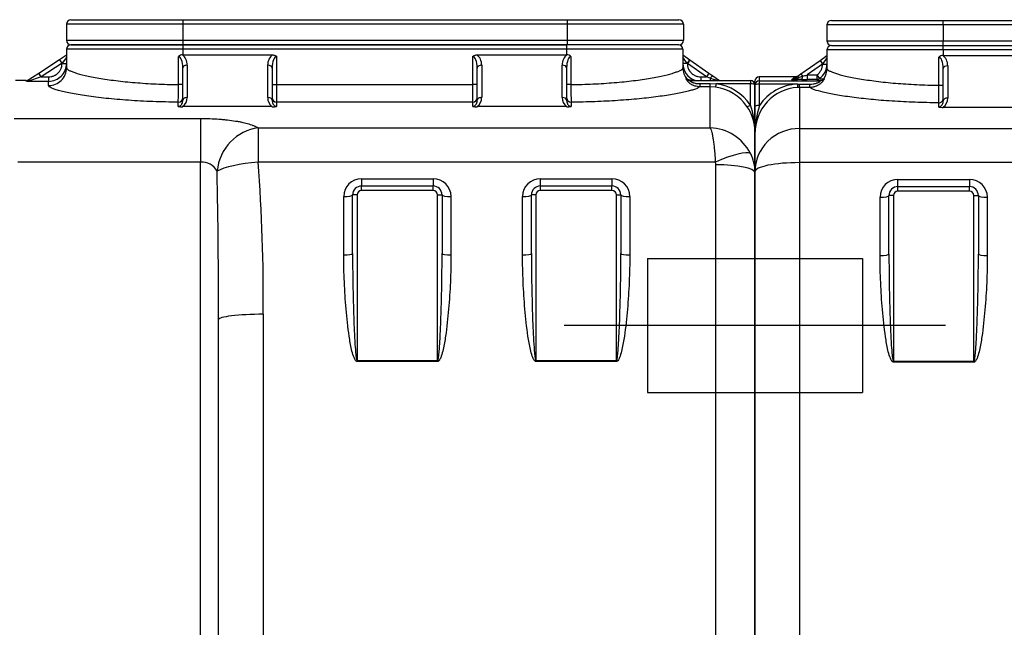
# Model space of a CAD drawing. Units: inches. Extents: x 319.5 to 328.45, y 563.65 to 567.13.
# Drawn here: x 321.21 to 322.31, y 566.2 to 566.88 of the extents above; entities that cross this region are included whole.
import ezdxf

# ---------------------------------------------------------------- set-up
doc = ezdxf.new("R2010")
doc.units = ezdxf.units.IN
doc.linetypes.add('ACAD_ISO03W100', pattern=[30, 12, -18])
doc.linetypes.add('ACAD_ISO04W100', pattern=[30, 24, -3, 0, -3])
doc.layers.add('-kontuur', color=7, linetype='Continuous')

# ---------------------------------------------------------------- blocks, each defined once
blk = doc.blocks.new('SE')
at = {"layer": '-kontuur', "color": 7, "linetype": 'Continuous', "ltscale": 25.4}
for p, q in [((90.47, 734.85), (90.47, 733.05)), ((103.47, 734.85), (90.47, 734.85)), ((90.97, 735.35), (103.47, 735.35)), ((103.47, 735.35), (146.47, 735.35)), ((103.47, 734.85), (103.47, 735.35)), ((103.47, 734.85), (103.47, 733.05)), ((146.47, 734.85), (103.47, 734.85)), ((195.4, 734.85), (195.4, 733.05)), ((208.4, 734.85), (195.4, 734.85)), ((195.9, 735.35), (208.4, 735.35)), ((208.4, 735.35), (251.4, 735.35)), ((208.4, 735.35), (208.4, 734.85)), ((208.4, 734.85), (208.4, 733.05)), ((251.4, 734.85), (208.4, 734.85)), ((251.4, 735.35), (263.9, 735.35)), ((251.4, 735.35), (251.4, 734.85)), ((251.4, 734.85), (251.4, 733.05)), ((264.4, 734.85), (251.4, 734.85)), ((264.4, 734.85), (264.4, 733.05)), ((90.47, 733.05), (103.47, 733.05)), ((90.97, 732.55), (103.47, 732.55)), ((103.47, 733.05), (146.47, 733.05)), ((103.47, 732.55), (103.47, 733.05)), ((103.47, 732.55), (146.4, 732.55)), ((103.47, 732.05), (103.47, 732.55)), ((195.4, 733.05), (208.4, 733.05)), ((195.9, 732.55), (208.4, 732.55)), ((208.4, 732.55), (195.9, 732.55)), ((208.4, 733.05), (251.4, 733.05)), ((208.4, 733.05), (208.4, 732.55)), ((208.4, 732.55), (251.34, 732.55)), ((208.4, 732.55), (208.4, 732.05)), ((251.4, 732.55), (208.4, 732.55)), ((251.34, 732.55), (251.4, 732.55)), ((251.34, 732.55), (251.34, 732.05)), ((251.4, 733.05), (264.4, 733.05)), ((251.4, 733.05), (251.4, 732.55)), ((263.9, 732.55), (251.4, 732.55)), ((89.7, 730.87), (90.47, 731.41)), ((90.47, 732.05), (90.47, 729.97)), ((103.47, 732.05), (90.47, 732.05)), ((103.47, 732.05), (103.47, 731.41)), ((146.4, 732.05), (103.47, 732.05)), ((103.47, 731.41), (113.53, 731.41)), ((194.63, 730.91), (195.4, 731.41)), ((195.4, 732.05), (195.4, 729.97)), ((208.4, 732.05), (195.4, 732.05)), ((208.4, 732.05), (208.4, 731.41)), ((251.34, 732.05), (208.4, 732.05)), ((208.4, 731.41), (218.46, 731.41)), ((241.28, 731.41), (251.34, 731.41)), ((251.34, 732.05), (251.34, 731.41)), ((264.34, 732.05), (251.34, 732.05)), ((264.34, 732.05), (264.34, 729.97)), ((264.34, 731.41), (265.1, 730.87)), ((87.55, 729.37), (89.69, 730.86)), ((89.97, 730.45), (88.24, 729.24)), ((89.69, 730.86), (89.7, 730.87)), ((89.69, 730.86), (89.97, 730.45)), ((89.98, 730.46), (89.97, 730.45)), ((90.47, 731.15), (89.98, 730.46)), ((89.98, 730.46), (90.47, 730.46)), ((102.99, 728.1), (102.99, 731.25)), ((103.97, 730.27), (103.97, 726.66)), ((192.29, 729.38), (194.63, 730.91)), ((194.9, 730.49), (192.56, 728.96)), ((194.9, 730.49), (194.63, 730.91)), ((195.4, 731.14), (194.9, 730.49)), ((194.9, 730.46), (194.9, 730.49)), ((194.9, 730.46), (195.4, 730.46)), ((207.92, 728.1), (207.92, 731.25)), ((208.9, 730.27), (208.9, 726.66)), ((217.9, 726.66), (217.9, 730.26)), ((218.9, 731.24), (218.9, 728.1)), ((240.84, 728.1), (240.84, 731.24)), ((241.84, 730.26), (241.84, 726.66)), ((250.84, 726.66), (250.84, 730.27)), ((251.82, 731.25), (251.82, 728.1)), ((264.83, 730.46), (264.34, 731.15)), ((264.83, 730.46), (264.34, 730.46)), ((264.84, 730.45), (264.83, 730.46)), ((265.12, 730.86), (264.84, 730.45)), ((266.97, 728.96), (264.84, 730.45)), ((265.1, 730.87), (265.12, 730.86)), ((265.12, 730.86), (267.25, 729.37)), ((86.79, 728.84), (87.12, 729.07)), ((87.12, 729.07), (87.55, 729.37)), ((87.29, 728.95), (87.74, 729.1)), ((87.55, 729.37), (87.74, 729.1)), ((88.24, 729.24), (89.34, 729.24)), ((88.24, 729.24), (88.24, 728.74)), ((89.34, 729.24), (89.63, 728.83)), ((89.34, 729.24), (89.34, 728.74)), ((103.47, 726.35), (103.47, 729.96)), ((190.9, 728.47), (192.29, 729.38)), ((192.56, 728.96), (192.29, 729.38)), ((208.4, 726.35), (208.4, 729.96)), ((218.4, 729.95), (218.4, 726.35)), ((241.34, 726.35), (241.34, 729.95)), ((251.34, 729.96), (251.34, 726.35)), ((267.25, 729.37), (266.97, 728.96)), ((267.25, 729.37), (267.69, 729.07)), ((267.69, 729.07), (268.43, 728.55)), ((82.4, 728.1), (82.4, 728.54)), ((82.4, 725.7), (82.4, 728.1)), ((82.9, 729.04), (82.9, 728.6)), ((87.08, 729.04), (82.9, 729.04)), ((82.9, 728.6), (89.73, 728.6)), ((82.9, 728.6), (82.9, 728.22)), ((87.17, 728.22), (82.9, 728.22)), ((82.9, 728.22), (82.9, 725.82)), ((86.51, 728.75), (86.71, 728.89)), ((87.65, 728.74), (87.17, 728.74)), ((87.17, 728.22), (87.4, 728.22)), ((87.4, 728.22), (88.55, 728.22)), ((87.4, 727.85), (87.4, 728.22)), ((89.34, 728.74), (88.24, 728.74)), ((88.55, 727.85), (88.55, 728.22)), ((89.73, 728.6), (89.69, 728.61)), ((90.1, 728.82), (90.14, 728.82)), ((102.99, 728.1), (103.47, 728.1)), ((190.88, 728.55), (189.7, 728.55)), ((190.9, 728.48), (190.88, 728.55)), ((192.56, 728.96), (191.03, 728.46)), ((193.4, 728.46), (191.03, 728.46)), ((192.56, 728.96), (193.4, 728.96)), ((193.4, 728.96), (193.4, 728.46)), ((193.4, 727.98), (193.4, 728.46)), ((208.4, 728.1), (207.92, 728.1)), ((218.4, 728.1), (218.9, 728.1)), ((218.9, 728.1), (240.84, 728.1)), ((218.9, 728.1), (218.9, 726.13)), ((240.84, 726.13), (240.84, 728.1)), ((241.34, 728.1), (240.84, 728.1)), ((251.82, 728.1), (251.34, 728.1)), ((264.71, 728.76), (264.76, 728.74)), ((265.12, 728.55), (271.9, 728.55)), ((266.26, 728.2), (267.4, 728.2)), ((266.26, 727.85), (266.26, 728.2)), ((266.34, 728.96), (266.97, 728.96)), ((266.34, 728.96), (266.34, 728.55)), ((267.4, 728.81), (266.97, 728.96)), ((267.4, 728.81), (267.4, 728.55)), ((267.4, 728.2), (268.07, 728.18)), ((267.4, 727.85), (267.4, 728.2)), ((271.9, 728.18), (268.07, 728.18)), ((271.9, 728.55), (271.9, 728.18)), ((271.9, 725.81), (271.9, 728.18)), ((272.4, 728.05), (272.4, 722.78)), ((87.4, 727.85), (87.19, 727.85)), ((87.4, 727.85), (87.4, 723.26)), ((88.55, 727.85), (87.4, 727.85)), ((267.4, 727.85), (266.26, 727.85)), ((267.4, 723.26), (267.4, 727.85)), ((268.01, 727.81), (267.4, 727.85)), ((102.97, 725.66), (102.97, 726.13)), ((207.9, 725.66), (207.9, 726.13)), ((218.9, 726.13), (218.9, 725.66)), ((240.84, 726.13), (218.9, 726.13)), ((240.84, 725.66), (240.84, 726.13)), ((251.84, 726.13), (251.84, 725.66)), ((82.4, 722.69), (82.4, 725.7)), ((103.46, 725.63), (113.49, 725.63)), ((218.42, 725.63), (208.39, 725.63)), ((251.35, 725.63), (241.32, 725.63)), ((189.53, 724.31), (210.4, 724.31)), ((210.4, 724.31), (210.4, 719.43)), ((82.4, 718.41), (82.4, 722.69)), ((87.4, 723.26), (137.4, 723.26)), ((87.4, 723.26), (87.4, 719.44)), ((216.84, 723.26), (267.4, 723.26)), ((216.84, 723.26), (216.84, 719.44)), ((272.4, 722.78), (272.4, 718.24)), ((87.4, 719.44), (87.4, 627.99)), ((137.4, 719.44), (87.4, 719.44)), ((210.4, 719.43), (189.95, 719.43)), ((210.4, 665.91), (210.4, 719.43)), ((267.97, 719.44), (216.84, 719.44)), ((82.4, 629.25), (82.4, 718.41)), ((268.03, 628.16), (268.03, 719.13)), ((272.4, 718.24), (272.4, 629.25)), ((98.4, 717.57), (106.4, 717.57)), ((98.4, 716.76), (98.4, 717.57)), ((106.4, 717.57), (106.4, 716.76)), ((228.4, 717.57), (236.4, 717.57)), ((228.4, 717.57), (228.4, 716.76)), ((236.4, 717.57), (236.4, 716.76)), ((248.4, 717.57), (256.4, 717.57)), ((248.4, 716.76), (248.4, 717.57)), ((256.4, 717.57), (256.4, 716.76)), ((98.4, 716.76), (106.4, 716.76)), ((98.4, 716.26), (98.4, 716.76)), ((106.4, 716.26), (98.4, 716.26)), ((106.4, 716.26), (106.4, 716.76)), ((228.4, 716.76), (236.4, 716.76)), ((228.4, 716.26), (228.4, 716.76)), ((236.4, 716.26), (228.4, 716.26)), ((236.4, 716.26), (236.4, 716.76)), ((248.4, 716.76), (256.4, 716.76)), ((248.4, 716.26), (248.4, 716.76)), ((256.4, 716.26), (248.4, 716.26)), ((256.4, 716.26), (256.4, 716.76)), ((96.4, 709.05), (96.4, 715.58)), ((97.9, 715.76), (97.4, 715.76)), ((97.4, 709.21), (97.4, 715.76)), ((97.9, 715.76), (97.9, 697.23)), ((106.9, 715.76), (107.4, 715.76)), ((106.9, 697.23), (106.9, 715.76)), ((107.4, 715.76), (107.4, 709.21)), ((108.4, 715.58), (108.4, 709.05)), ((226.4, 709.05), (226.4, 715.58)), ((227.9, 715.76), (227.4, 715.76)), ((227.4, 709.21), (227.4, 715.76)), ((227.9, 715.76), (227.9, 697.23)), ((236.9, 715.76), (237.4, 715.76)), ((236.9, 697.23), (236.9, 715.76)), ((237.4, 715.76), (237.4, 709.21)), ((238.4, 715.58), (238.4, 709.05)), ((246.4, 709.05), (246.4, 715.58)), ((247.9, 715.76), (247.4, 715.76)), ((247.4, 709.21), (247.4, 715.76)), ((247.9, 715.76), (247.9, 697.23)), ((256.9, 715.76), (257.4, 715.76)), ((256.9, 697.23), (256.9, 715.76)), ((257.4, 715.76), (257.4, 709.21)), ((258.4, 715.58), (258.4, 709.05)), ((212.4, 629.25), (212.4, 701.81)), ((217.4, 702.41), (217.4, 627.99)), ((97.9, 697.23), (106.9, 697.23)), ((97.9, 697.23), (97.9, 697.13)), ((106.9, 697.13), (97.9, 697.13)), ((106.9, 697.13), (106.9, 697.23)), ((227.9, 697.23), (236.9, 697.23)), ((227.9, 697.23), (227.9, 697.13)), ((236.9, 697.13), (227.9, 697.13)), ((236.9, 697.23), (236.9, 697.13)), ((247.9, 697.23), (256.9, 697.23)), ((247.9, 697.23), (247.9, 697.13)), ((256.9, 697.13), (247.9, 697.13)), ((256.9, 697.13), (256.9, 697.23))]:
    blk.add_line(p, q, dxfattribs=at)
for centre, radius, start, end in [((90.97, 734.85), 0.5, 90, 180), ((195.9, 734.85), 0.5, 90, 180), ((263.9, 734.85), 0.5, 0, 90), ((90.97, 733.05), 0.5, 180, 270), ((90.97, 732.05), 0.5, 90, 180), ((195.9, 733.05), 0.5, 180, 270), ((195.9, 732.05), 0.5, 90, 180), ((263.84, 732.05), 0.5, 0, 90), ((263.9, 733.05), 0.5, 270, 360), ((103.42, 730.77), 0.643, 88.1505, 131.4429), ((103.47, 741.53), 10.12, 269.801, 270), ((208.35, 730.77), 0.643, 88.1488, 131.4445), ((208.4, 741.53), 10.12, 269.801, 270), ((251.34, 741.53), 10.12, 270, 270.199), ((251.39, 730.77), 0.643, 48.5571, 91.8495), ((88.47, 730.46), 2, 305.3297, 0.002), ((193.4, 730.46), 2, 270.007, 0.0072), ((266.34, 730.46), 2, 179.996, 250.3748), ((82.9, 728.54), 0.5, 90, 180), ((87.43, 722.77), 5.46, 92.718, 145.9706), ((87.02, 740.36), 11.62, 267.4929, 270.7609), ((86.96, 724.8), 4.1, 92.8372, 93.5696), ((90.23, 730.61), 2.07, 244.5571, 255.061), ((89.9, 730.3), 1.5, 259.4742, 277.7025), ((19.17, 727.9), 83.82, 358.7879, 0.1362), ((124.1, 727.9), 83.82, 358.7879, 0.1362), ((338.26, 727.93), 86.44, 179.8842, 181.1916), ((265.12, 729.05), 0.497, 215.7, 269.9615), ((265.99, 732.96), 4.4, 253.8003, 265.7345), ((261.97, 712.68), 17.02, 68.8046, 71.3804), ((267.36, 722.74), 5.48, 34.0508, 82.5784), ((271.9, 728.05), 0.5, 0, 90), ((87.5, 722.76), 5.09, 93.4217, 180.8552), ((267.37, 722.89), 4.96, 33.8436, 82.6204), ((93.71, 722.49), 11.3, 162.8664, 179.0156), ((102.74, 726.63), 1.23, 305.7092, 1.4473), ((207.67, 726.63), 1.23, 305.7092, 1.4473), ((219.14, 726.63), 1.24, 178.6421, 234.2014), ((240.6, 726.63), 1.23, 305.7092, 1.4473), ((252.07, 726.63), 1.24, 178.6421, 234.2014), ((263.07, 722.8), 9.33, 359.9039, 18.8416), ((103.42, 728.54), 2.92, 261.1244, 270.7152), ((208.35, 728.54), 2.92, 261.1244, 270.7152), ((218.45, 728.54), 2.92, 269.2835, 278.8769), ((241.29, 728.54), 2.92, 261.1244, 270.7152), ((251.39, 728.54), 2.92, 269.2835, 278.8769), ((267.3, 722.75), 5.11, 0.3994, 34.7246), ((267.24, 718.05), 5.21, 26.925, 88.2281), ((267.55, 718.24), 4.86, 0.0193, 26.5662), ((210.52, 717.47), 1.96, 28.7614, 93.4017), ((19.91, 704.4), 197.5, 359.4238, 4.3691), ((267.26, 719.13), 0.771, 359.9121, 23.6313), ((-428.9, 703.89), 641.3, 359.81403, 1.2978), ((98.4, 715.57), 2, 89.8608, 179.8534), ((106.41, 715.57), 2, 0.1468, 90.139), ((228.4, 715.57), 2, 89.8608, 179.8534), ((236.41, 715.57), 2, 0.1468, 90.139), ((248.4, 715.57), 2, 89.8608, 179.8534), ((256.41, 715.57), 2, 0.1468, 90.139), ((98.4, 715.76), 1, 90, 180), ((98.4, 715.76), 0.5, 90, 180), ((106.4, 715.76), 1, 0, 90), ((106.4, 715.76), 0.5, 0, 90), ((228.4, 715.76), 1, 90, 180), ((228.4, 715.76), 0.5, 90, 180), ((236.4, 715.76), 1, 0, 90), ((236.4, 715.76), 0.5, 0, 90), ((248.4, 715.76), 1, 90, 180), ((248.4, 715.76), 0.5, 90, 180), ((256.4, 715.76), 1, 0, 90), ((256.4, 715.76), 0.5, 0, 90)]:
    blk.add_arc(centre, radius, start, end, dxfattribs=at)
for centre, major_axis, ratio, start_param, end_param in [((102.97, 730.27), (0, 1.29), 0.778173, 4.712389, 5.799712), ((207.9, 730.27), (0, 1.29), 0.778173, 4.712389, 5.799712), ((218.9, 730.26), (0, 1.29), 0.778173, 0.46326, 1.570796), ((240.84, 730.26), (0, 1.29), 0.778173, 4.712389, 5.819926), ((251.84, 730.27), (0, -1.29), 0.778173, 3.625066, 4.712389), ((89.99, 730.46), (-0.286, 0.41), 0.014716, 0, 1.560522), ((102.97, 729.96), (0, 1.29), 0.389086, 4.712389, 6.24614), ((103.97, 729.96), (-0.5, 0), 0.614135, 4.712389, 6.283185), ((207.9, 729.96), (0, 1.29), 0.389086, 4.712389, 6.24614), ((208.9, 729.96), (0.5, 0), 0.614135, 1.570796, 3.141593), ((217.9, 729.95), (-0.5, 0), 0.614135, 3.141593, 4.712389), ((218.9, 729.95), (0, 1.29), 0.389086, 0, 1.570796), ((240.84, 729.95), (0, -1.29), 0.389086, 1.570796, 3.141593), ((241.84, 729.95), (0.5, 0), 0.614135, 1.570796, 3.141593), ((250.84, 729.96), (-0.5, 0), 0.614135, 3.141593, 4.712389), ((251.84, 729.96), (0, 1.29), 0.389086, 0.037046, 1.570796), ((264.82, 730.46), (0.286, 0.41), 0.014716, 4.722663, 6.283185), ((87.4, 728.66), (-0.286, 0.41), 0.180113, 5.371321, 6.283185), ((87.65, 729.24), (-0.002, -0.5), 0.202233, 0.015486, 1.290624), ((88.26, 729.25), (-1.46, -0.41), 0.005754, 1.209532, 1.554309), ((88.47, 729.97), (-2, 0), 0.996717, 2.523504, 3.141593), ((193.4, 729.97), (-2, 0), 0.996717, 1.570796, 3.141593), ((266.34, 729.97), (-2, 0), 0.996717, 0, 0.66696), ((267.4, 728.66), (0.286, 0.41), 0.180113, 0, 1.318319), ((82.9, 728.54), (-0.5, 0), 0.999885, 4.712389, 6.283185), ((82.9, 728.1), (-0.5, 0), 0.999885, 4.712389, 6.283185), ((82.9, 728.1), (-0.5, 0), 0.244141, 4.712389, 6.283185), ((86.51, 729.25), (0.286, -0.41), 0.999649, 5.67353, 6.283185), ((86.71, 729.39), (0.286, -0.41), 0.999649, 5.67353, 6.11433), ((87.17, 729.24), (-0.002, -0.5), 0.29085, 0.015851, 0.949041), ((87.17, 728.34), (0.022, -0.5), 0.010984, 4.958783, 6.193451), ((88.26, 728.75), (-1.75, 0), 0.008681, 1.213583, 1.55836), ((89.34, 729.24), (-0.273, -0.419), 0.999616, 0.578741, 1.195384), ((89.69, 729.11), (-0.154, -0.476), 0.998791, 0.313641, 1.267891), ((89.73, 729.1), (-0.09, -0.492), 0.99645, 0.181113, 1.165751), ((265.16, 729.05), (0, -0.5), 0.997975, 5.376767, 6.283185), ((268.07, 728.31), (-0.062, -0.496), 0.033435, 0.089233, 1.311093), ((271.9, 728.05), (0.5, 0), 0.258819, 0, 1.570796), ((82.9, 725.7), (-0.5, 0), 0.244141, 4.712389, 6.283185), ((102.97, 726.62), (-0.5, 0), 0.986036, 1.570796, 3.141593), ((103.97, 726.35), (-0.5, 0), 0.614135, 4.712389, 6.283185), ((207.9, 726.62), (0.5, 0), 0.986036, 4.712389, 6.283185), ((208.9, 726.35), (0.5, 0), 0.614135, 1.570796, 3.141593), ((217.9, 726.35), (-0.5, 0), 0.614135, 3.141593, 4.712389), ((218.9, 726.62), (-0.5, 0), 0.986028, 0, 1.570796), ((240.84, 726.62), (0.5, 0), 0.986028, 4.712389, 6.283185), ((241.84, 726.35), (0.5, 0), 0.614135, 1.570796, 3.141593), ((250.84, 726.35), (-0.5, 0), 0.614135, 3.141593, 4.712389), ((251.84, 726.62), (0.5, 0), 0.986036, 3.141593, 4.712389), ((271.9, 725.94), (-0.413, -0.282), 0.216159, 0.055755, 1.424482), ((87.4, 718.41), (5, 0), 0.969465, 1.570796, 3.141593), ((216.84, 718.41), (2.55, 4.3), 0.895534, 0.583661, 2.057874), ((267.97, 718.54), (3.98, 1.79), 0.188462, 0.111851, 1.486109), ((87.4, 718.41), (5, 0), 0.205958, 1.570796, 3.141593), ((216.84, 718.41), (4.98, 0.45), 0.205163, 1.55233, 2.728123), ((268.03, 718.24), (4.37, 0), 0.204407, 0, 1.570796), ((96.4, 715.76), (1, 0), 0.186633, 4.712389, 6.283185), ((108.4, 715.76), (1, 0), 0.186633, 3.141593, 4.712389), ((226.4, 715.76), (1, 0), 0.186633, 4.712389, 6.283185), ((238.4, 715.76), (1, 0), 0.186633, 3.141593, 4.712389), ((246.4, 715.76), (1, 0), 0.186633, 4.712389, 6.283185), ((258.4, 715.76), (1, 0), 0.186633, 3.141593, 4.712389), ((96.4, 709.21), (1, 0), 0.154006, 4.712389, 6.283185), ((108.4, 709.21), (1, 0), 0.154006, 3.141593, 4.712389), ((226.4, 709.21), (1, 0), 0.154006, 4.712389, 6.283185), ((238.4, 709.21), (1, 0), 0.154006, 3.141593, 4.712389), ((246.4, 709.21), (1, 0), 0.154006, 4.712389, 6.283185), ((258.4, 709.21), (1, 0), 0.154006, 3.141593, 4.712389), ((217.4, 701.81), (5, 0), 0.120797, 1.570796, 3.141593)]:
    blk.add_ellipse(centre, major_axis=major_axis, ratio=ratio, start_param=start_param, end_param=end_param, dxfattribs=at)
for points, knots in [([(218.46, 731.41), (218.5, 731.41), (218.54, 731.41), (218.62, 731.39), (218.66, 731.38), (218.74, 731.35), (218.77, 731.34), (218.83, 731.3), (218.84, 731.29), (218.87, 731.27), (218.87, 731.27), (218.89, 731.25), (218.9, 731.24), (218.9, 731.24)], [0, 0, 0, 0, 0.25, 0.25, 0.5, 0.5, 0.75, 0.75, 0.875, 0.875, 0.9375, 0.9375, 1, 1, 1, 1]), ([(240.84, 731.24), (240.84, 731.24), (240.85, 731.25), (240.87, 731.27), (240.87, 731.27), (240.9, 731.29), (240.92, 731.3), (240.97, 731.34), (241, 731.35), (241.08, 731.38), (241.12, 731.39), (241.2, 731.41), (241.24, 731.41), (241.28, 731.41)], [0, 0, 0, 0, 0.0625, 0.0625, 0.125, 0.125, 0.25, 0.25, 0.5, 0.5, 0.75, 0.75, 1, 1, 1, 1]), ([(89.34, 729.24), (89.39, 729.27), (89.43, 729.31), (89.52, 729.39), (89.56, 729.43), (89.64, 729.52), (89.68, 729.57), (89.74, 729.66), (89.77, 729.72), (89.86, 729.87), (89.9, 729.98), (89.94, 730.15), (89.95, 730.21), (89.97, 730.33), (89.97, 730.39), (89.97, 730.45)], [0, 0, 0, 0, 0.125, 0.125, 0.25, 0.25, 0.375, 0.375, 0.5, 0.5, 0.75, 0.75, 0.875, 0.875, 1, 1, 1, 1]), ([(193.4, 728.96), (193.5, 728.96), (193.6, 728.97), (193.74, 729), (193.79, 729.01), (193.89, 729.04), (193.93, 729.06), (194.07, 729.11), (194.16, 729.16), (194.28, 729.24), (194.32, 729.27), (194.39, 729.33), (194.43, 729.37), (194.53, 729.47), (194.6, 729.55), (194.68, 729.67), (194.7, 729.71), (194.75, 729.8), (194.79, 729.89), (194.82, 729.98), (194.85, 730.07), (194.87, 730.12), (194.89, 730.27), (194.9, 730.36), (194.9, 730.46)], [0, 0, 0, 0, 0.125, 0.125, 0.1875, 0.1875, 0.25, 0.25, 0.375, 0.375, 0.4375, 0.4375, 0.5, 0.5, 0.625, 0.625, 0.6875, 0.6875, 0.75, 0.8125, 0.8125, 0.875, 0.875, 1, 1, 1, 1]), ([(264.84, 730.45), (264.84, 730.35), (264.85, 730.25), (264.88, 730.11), (264.89, 730.06), (264.92, 729.97), (264.93, 729.92), (264.99, 729.79), (265.04, 729.7), (265.12, 729.58), (265.15, 729.54), (265.21, 729.47), (265.24, 729.43), (265.35, 729.33), (265.42, 729.27), (265.55, 729.19), (265.59, 729.16), (265.67, 729.11), (265.76, 729.07), (265.85, 729.04), (265.95, 729.01), (266, 729), (266.14, 728.97), (266.24, 728.96), (266.34, 728.96)], [0, 0, 0, 0, 0.125, 0.125, 0.1875, 0.1875, 0.25, 0.25, 0.375, 0.375, 0.4375, 0.4375, 0.5, 0.5, 0.625, 0.625, 0.6875, 0.6875, 0.75, 0.8125, 0.8125, 0.875, 0.875, 1, 1, 1, 1]), ([(90.47, 729.97), (90.47, 729.89), (90.55, 729.81), (90.79, 729.67), (90.89, 729.63), (91.12, 729.53), (91.26, 729.48), (91.72, 729.33), (92.1, 729.22), (92.78, 729.07), (93.02, 729.02), (93.54, 728.92), (93.81, 728.87), (94.67, 728.72), (95.3, 728.63), (96.31, 728.5), (96.67, 728.46), (97.39, 728.38), (97.76, 728.35), (98.9, 728.26), (99.68, 728.2), (100.91, 728.15), (101.32, 728.13), (102.15, 728.11), (102.57, 728.11), (102.99, 728.1)], [0, 0, 0, 0, 0.125, 0.125, 0.1875, 0.1875, 0.25, 0.25, 0.375, 0.375, 0.4375, 0.4375, 0.5, 0.5, 0.625, 0.625, 0.6875, 0.6875, 0.75, 0.75, 0.875, 0.875, 0.9375, 0.9375, 1, 1, 1, 1]), ([(195.4, 729.97), (195.4, 729.89), (195.48, 729.81), (195.72, 729.67), (195.82, 729.63), (196.05, 729.53), (196.19, 729.48), (196.66, 729.33), (197.04, 729.22), (197.71, 729.07), (197.95, 729.02), (198.47, 728.92), (198.74, 728.87), (199.6, 728.72), (200.23, 728.63), (201.25, 728.5), (201.6, 728.46), (202.33, 728.38), (202.7, 728.35), (203.83, 728.26), (204.62, 728.2), (205.84, 728.15), (206.26, 728.13), (207.09, 728.11), (207.5, 728.11), (207.92, 728.1)], [0, 0, 0, 0, 0.125, 0.125, 0.1875, 0.1875, 0.25, 0.25, 0.375, 0.375, 0.4375, 0.4375, 0.5, 0.5, 0.625, 0.625, 0.6875, 0.6875, 0.75, 0.75, 0.875, 0.875, 0.9375, 0.9375, 1, 1, 1, 1]), ([(251.82, 728.1), (252.65, 728.11), (253.48, 728.13), (254.69, 728.18), (255.09, 728.21), (255.89, 728.26), (256.28, 728.29), (257.42, 728.38), (258.14, 728.46), (259.16, 728.58), (259.49, 728.63), (260.12, 728.72), (260.42, 728.77), (261.28, 728.91), (261.79, 729.01), (262.7, 729.22), (263.08, 729.33), (263.54, 729.48), (263.68, 729.53), (263.92, 729.62), (264.02, 729.67), (264.26, 729.81), (264.34, 729.89), (264.34, 729.97)], [0, 0, 0, 0, 0.125, 0.125, 0.1875, 0.1875, 0.25, 0.25, 0.375, 0.375, 0.4375, 0.4375, 0.5, 0.5, 0.625, 0.625, 0.75, 0.75, 0.8125, 0.8125, 0.875, 0.875, 1, 1, 1, 1]), ([(86.92, 728.94), (86.89, 728.93), (86.85, 728.91), (86.8, 728.9), (86.77, 728.9), (86.76, 728.89), (86.76, 728.89), (86.76, 728.89), (86.76, 728.89)], [0, 0, 0, 0, 0.1025011, 0.174746, 0.212872, 0.2422603, 0.2782878, 0.295225, 0.295225, 0.295225, 0.295225]), ([(86.79, 728.84), (86.79, 728.84), (86.79, 728.84), (86.79, 728.83), (86.79, 728.83), (86.79, 728.83), (86.79, 728.83), (86.81, 728.83), (86.81, 728.83), (86.84, 728.83), (86.86, 728.84), (86.91, 728.85), (86.94, 728.85), (86.99, 728.86), (87.02, 728.87), (87.07, 728.89), (87.1, 728.89), (87.18, 728.92), (87.23, 728.93), (87.29, 728.95)], [0, 0, 0, 0, 0.0625, 0.0625, 0.125, 0.125, 0.1875, 0.1875, 0.25, 0.25, 0.375, 0.375, 0.5, 0.5, 0.625, 0.625, 0.75, 0.75, 1, 1, 1, 1]), ([(90.14, 728.82), (90.15, 728.82), (90.15, 728.82), (90.15, 728.8), (90.15, 728.8), (90.14, 728.78), (90.14, 728.77), (90.13, 728.75), (90.12, 728.74), (90.11, 728.72), (90.11, 728.7), (90.08, 728.66), (90.06, 728.63), (90.03, 728.59), (90.02, 728.57), (90, 728.54), (89.99, 728.52), (89.95, 728.47), (89.92, 728.44), (89.85, 728.37), (89.82, 728.34), (89.75, 728.28), (89.71, 728.25), (89.63, 728.19), (89.59, 728.16), (89.51, 728.11), (89.47, 728.08), (89.33, 728.01), (89.24, 727.98), (89.1, 727.93), (89.05, 727.92), (88.95, 727.89), (88.9, 727.88), (88.75, 727.86), (88.65, 727.85), (88.55, 727.85)], [0, 0, 0, 0, 0.0625, 0.0625, 0.09375, 0.09375, 0.125, 0.125, 0.15625, 0.15625, 0.1875, 0.1875, 0.25, 0.25, 0.28125, 0.28125, 0.3125, 0.3125, 0.375, 0.375, 0.4375, 0.4375, 0.5, 0.5, 0.5625, 0.5625, 0.625, 0.625, 0.75, 0.75, 0.8125, 0.8125, 0.875, 0.875, 1, 1, 1, 1]), ([(88.55, 728.22), (88.68, 728.22), (88.8, 728.23), (88.99, 728.26), (89.05, 728.27), (89.17, 728.29), (89.23, 728.31), (89.32, 728.34), (89.35, 728.35), (89.41, 728.37), (89.44, 728.38), (89.49, 728.41), (89.52, 728.42), (89.57, 728.45), (89.6, 728.46), (89.63, 728.48), (89.64, 728.49), (89.66, 728.51), (89.67, 728.51), (89.69, 728.54), (89.71, 728.55), (89.72, 728.57), (89.72, 728.57), (89.73, 728.58), (89.73, 728.59), (89.73, 728.59), (89.73, 728.59), (89.73, 728.6), (89.73, 728.6), (89.73, 728.6)], [0, 0, 0, 0, 0.25, 0.25, 0.375, 0.375, 0.5, 0.5, 0.5625, 0.5625, 0.625, 0.625, 0.6875, 0.6875, 0.75, 0.75, 0.78125, 0.78125, 0.8125, 0.8125, 0.875, 0.875, 0.90625, 0.90625, 0.9375, 0.9375, 0.96875, 0.96875, 1, 1, 1, 1]), ([(191.03, 728.46), (191.02, 728.46), (191.02, 728.46), (191.01, 728.46), (191, 728.46), (190.99, 728.46), (190.98, 728.46), (190.95, 728.47), (190.94, 728.47), (190.9, 728.47), (190.9, 728.47), (190.9, 728.47)], [0, 0, 0, 0, 0.0625, 0.0625, 0.125, 0.125, 0.25, 0.25, 0.5, 0.5, 1, 1, 1, 1]), ([(207.9, 726.13), (206.94, 726.14), (206, 726.16), (204.6, 726.21), (204.14, 726.23), (203.22, 726.28), (202.77, 726.31), (201.46, 726.4), (200.63, 726.47), (199.45, 726.6), (199.06, 726.64), (198.33, 726.73), (197.98, 726.78), (196.98, 726.92), (196.38, 727.02), (195.59, 727.18), (195.34, 727.23), (194.9, 727.33), (194.69, 727.38), (194.33, 727.48), (194.17, 727.53), (193.9, 727.63), (193.78, 727.68), (193.5, 727.82), (193.4, 727.9), (193.4, 727.98)], [0, 0, 0, 0, 0.125, 0.125, 0.1875, 0.1875, 0.25, 0.25, 0.375, 0.375, 0.4375, 0.4375, 0.5, 0.5, 0.625, 0.625, 0.6875, 0.6875, 0.75, 0.75, 0.8125, 0.8125, 0.875, 0.875, 1, 1, 1, 1]), ([(266.26, 727.85), (266.16, 727.85), (266.06, 727.86), (265.87, 727.89), (265.78, 727.91), (265.64, 727.95), (265.59, 727.97), (265.5, 728.01), (265.46, 728.03), (265.37, 728.07), (265.33, 728.09), (265.25, 728.14), (265.21, 728.17), (265.09, 728.25), (265.02, 728.31), (264.93, 728.4), (264.9, 728.44), (264.85, 728.5), (264.83, 728.53), (264.79, 728.59), (264.77, 728.61), (264.74, 728.66), (264.73, 728.69), (264.71, 728.72), (264.71, 728.74), (264.71, 728.75), (264.71, 728.76), (264.71, 728.76)], [0, 0, 0, 0, 0.125, 0.125, 0.25, 0.25, 0.3125, 0.3125, 0.375, 0.375, 0.4375, 0.4375, 0.5, 0.5, 0.625, 0.625, 0.6875, 0.6875, 0.75, 0.75, 0.8125, 0.8125, 0.875, 0.875, 0.9375, 0.9375, 1, 1, 1, 1]), ([(265.12, 728.55), (265.11, 728.55), (265.11, 728.55), (265.11, 728.54), (265.11, 728.53), (265.12, 728.53), (265.12, 728.52), (265.13, 728.51), (265.14, 728.5), (265.15, 728.49), (265.16, 728.49), (265.17, 728.47), (265.18, 728.47), (265.2, 728.45), (265.21, 728.44), (265.24, 728.42), (265.27, 728.41), (265.32, 728.38), (265.34, 728.37), (265.39, 728.35), (265.42, 728.34), (265.48, 728.32), (265.51, 728.31), (265.59, 728.28), (265.65, 728.27), (265.77, 728.24), (265.83, 728.23), (265.95, 728.21), (266.01, 728.21), (266.14, 728.2), (266.2, 728.2), (266.26, 728.2)], [0, 0, 0, 0, 0.0625, 0.0625, 0.09375, 0.09375, 0.125, 0.125, 0.15625, 0.15625, 0.1875, 0.1875, 0.21875, 0.21875, 0.25, 0.25, 0.3125, 0.3125, 0.375, 0.375, 0.4375, 0.4375, 0.5, 0.5, 0.625, 0.625, 0.75, 0.75, 0.875, 0.875, 1, 1, 1, 1]), ([(102.97, 726.13), (102.07, 726.14), (101.19, 726.15), (99.88, 726.2), (99.45, 726.22), (98.59, 726.26), (98.16, 726.29), (96.92, 726.37), (96.13, 726.43), (95, 726.55), (94.64, 726.58), (93.92, 726.67), (93.58, 726.71), (92.6, 726.84), (92, 726.93), (91.19, 727.07), (90.94, 727.12), (90.47, 727.22), (90.25, 727.27), (89.65, 727.41), (89.32, 727.5), (88.94, 727.64), (88.84, 727.68), (88.66, 727.77), (88.6, 727.81), (88.55, 727.85)], [0, 0, 0, 0, 0.125, 0.125, 0.1875, 0.1875, 0.25, 0.25, 0.375, 0.375, 0.4375, 0.4375, 0.5, 0.5, 0.625, 0.625, 0.6875, 0.6875, 0.75, 0.75, 0.875, 0.875, 0.9375, 0.9375, 1, 1, 1, 1]), ([(266.26, 727.85), (266.17, 727.77), (266, 727.69), (265.62, 727.55), (265.48, 727.5), (265.15, 727.41), (264.97, 727.36), (264.37, 727.22), (263.9, 727.13), (263.09, 726.98), (262.8, 726.93), (262.2, 726.84), (261.89, 726.8), (260.91, 726.67), (260.21, 726.58), (258.69, 726.44), (257.9, 726.37), (256.66, 726.29), (256.24, 726.26), (255.39, 726.22), (254.95, 726.2), (253.63, 726.15), (252.74, 726.14), (251.84, 726.13)], [0, 0, 0, 0, 0.125, 0.125, 0.1875, 0.1875, 0.25, 0.25, 0.375, 0.375, 0.4375, 0.4375, 0.5, 0.5, 0.625, 0.625, 0.75, 0.75, 0.8125, 0.8125, 0.875, 0.875, 1, 1, 1, 1]), ([(102.97, 725.66), (102.99, 725.66), (103, 725.66), (103.03, 725.67), (103.05, 725.67), (103.09, 725.68), (103.11, 725.69), (103.16, 725.71), (103.18, 725.72), (103.21, 725.75), (103.23, 725.76), (103.28, 725.8), (103.3, 725.83), (103.35, 725.9), (103.37, 725.93), (103.42, 726.02), (103.44, 726.09), (103.47, 726.22), (103.47, 726.29), (103.47, 726.35)], [0, 0, 0, 0, 0.03125, 0.03125, 0.0625, 0.0625, 0.125, 0.125, 0.1875, 0.1875, 0.25, 0.25, 0.375, 0.375, 0.5, 0.5, 0.75, 0.75, 1, 1, 1, 1]), ([(207.9, 725.66), (207.92, 725.66), (207.93, 725.66), (207.96, 725.67), (207.98, 725.67), (208.02, 725.68), (208.04, 725.69), (208.09, 725.71), (208.11, 725.72), (208.15, 725.75), (208.16, 725.76), (208.21, 725.8), (208.24, 725.83), (208.28, 725.9), (208.3, 725.93), (208.35, 726.02), (208.37, 726.09), (208.4, 726.22), (208.4, 726.29), (208.4, 726.35)], [0, 0, 0, 0, 0.03125, 0.03125, 0.0625, 0.0625, 0.125, 0.125, 0.1875, 0.1875, 0.25, 0.25, 0.375, 0.375, 0.5, 0.5, 0.75, 0.75, 1, 1, 1, 1]), ([(218.4, 726.35), (218.4, 726.29), (218.41, 726.22), (218.44, 726.09), (218.46, 726.02), (218.51, 725.93), (218.53, 725.9), (218.57, 725.83), (218.6, 725.8), (218.65, 725.76), (218.66, 725.75), (218.7, 725.72), (218.72, 725.71), (218.77, 725.69), (218.79, 725.68), (218.84, 725.66), (218.87, 725.66), (218.9, 725.66)], [0, 0, 0, 0, 0.25, 0.25, 0.5, 0.5, 0.625, 0.625, 0.75, 0.75, 0.8125, 0.8125, 0.875, 0.875, 0.9375, 0.9375, 1, 1, 1, 1]), ([(240.84, 725.66), (240.85, 725.66), (240.87, 725.66), (240.9, 725.67), (240.91, 725.67), (240.95, 725.68), (240.98, 725.69), (241.02, 725.71), (241.04, 725.72), (241.08, 725.75), (241.1, 725.76), (241.14, 725.8), (241.17, 725.83), (241.21, 725.9), (241.23, 725.93), (241.28, 726.02), (241.3, 726.09), (241.33, 726.22), (241.34, 726.29), (241.34, 726.35)], [0, 0, 0, 0, 0.03125, 0.03125, 0.0625, 0.0625, 0.125, 0.125, 0.1875, 0.1875, 0.25, 0.25, 0.375, 0.375, 0.5, 0.5, 0.75, 0.75, 1, 1, 1, 1]), ([(251.34, 726.35), (251.34, 726.29), (251.34, 726.22), (251.37, 726.09), (251.39, 726.02), (251.44, 725.93), (251.46, 725.9), (251.5, 725.83), (251.53, 725.8), (251.58, 725.76), (251.59, 725.75), (251.63, 725.72), (251.65, 725.71), (251.7, 725.69), (251.72, 725.68), (251.78, 725.66), (251.81, 725.66), (251.84, 725.66)], [0, 0, 0, 0, 0.25, 0.25, 0.5, 0.5, 0.625, 0.625, 0.75, 0.75, 0.8125, 0.8125, 0.875, 0.875, 0.9375, 0.9375, 1, 1, 1, 1]), ([(210.4, 724.31), (210.75, 724.31), (211.1, 724.3), (211.78, 724.28), (212.12, 724.26), (212.53, 724.23), (212.62, 724.22), (212.78, 724.21), (212.86, 724.2), (213.1, 724.18), (213.26, 724.16), (213.72, 724.11), (214.02, 724.07), (214.37, 724.01), (214.44, 724), (214.58, 723.98), (214.65, 723.97), (214.85, 723.93), (214.98, 723.9), (215.36, 723.82), (215.59, 723.76), (215.91, 723.66), (216.01, 723.63), (216.16, 723.58), (216.2, 723.56), (216.3, 723.52), (216.34, 723.51), (216.56, 723.42), (216.71, 723.34), (216.84, 723.26)], [0, 0, 0, 0, 0.125, 0.125, 0.25, 0.25, 0.28125, 0.28125, 0.3125, 0.3125, 0.375, 0.375, 0.5, 0.5, 0.53125, 0.53125, 0.5625, 0.5625, 0.625, 0.625, 0.75, 0.75, 0.8125, 0.8125, 0.84375, 0.84375, 0.875, 0.875, 1, 1, 1, 1]), ([(267.4, 723.26), (267.41, 723.26), (267.41, 723.25), (267.41, 723.25), (267.42, 723.23), (267.42, 723.22), (267.43, 723.2), (267.44, 723.18), (267.46, 723.13), (267.48, 723.09), (267.52, 722.95), (267.55, 722.85), (267.61, 722.62), (267.63, 722.49), (267.67, 722.31), (267.67, 722.27), (267.69, 722.2), (267.69, 722.16), (267.71, 722.04), (267.72, 721.96), (267.76, 721.71), (267.79, 721.53), (267.82, 721.25), (267.83, 721.15), (267.85, 721.01), (267.85, 720.96), (267.86, 720.85), (267.87, 720.8), (267.89, 720.55), (267.91, 720.33), (267.94, 719.9), (267.96, 719.67), (267.97, 719.44)], [0, 0, 0, 0, 0.007812, 0.007812, 0.015625, 0.03125, 0.03125, 0.0625, 0.0625, 0.125, 0.125, 0.25, 0.25, 0.375, 0.375, 0.40625, 0.40625, 0.4375, 0.4375, 0.5, 0.5, 0.625, 0.625, 0.6875, 0.6875, 0.71875, 0.71875, 0.75, 0.75, 0.875, 0.875, 1, 1, 1, 1]), ([(97.9, 697.13), (97.87, 697.13), (97.84, 697.15), (97.79, 697.18), (97.76, 697.2), (97.7, 697.28), (97.66, 697.33), (97.58, 697.5), (97.53, 697.62), (97.41, 697.98), (97.34, 698.23), (97.18, 698.97), (97.09, 699.47), (96.87, 700.98), (96.76, 701.99), (96.58, 704.01), (96.52, 705.01), (96.43, 707.03), (96.4, 708.04), (96.4, 709.05)], [0, 0, 0, 0, 0.007812, 0.007812, 0.015625, 0.015625, 0.03125, 0.03125, 0.0625, 0.0625, 0.125, 0.125, 0.25, 0.25, 0.5, 0.5, 0.75, 0.75, 1, 1, 1, 1]), ([(97.4, 709.21), (97.4, 707.21), (97.43, 705.2), (97.52, 702.2), (97.55, 701.2), (97.63, 699.7), (97.65, 699.2), (97.71, 698.45), (97.73, 698.2), (97.77, 697.83), (97.78, 697.7), (97.81, 697.52), (97.82, 697.46), (97.84, 697.36), (97.85, 697.33), (97.86, 697.29), (97.87, 697.27), (97.88, 697.25), (97.88, 697.25), (97.89, 697.23), (97.9, 697.23), (97.9, 697.23)], [0, 0, 0, 0, 0.5, 0.5, 0.75, 0.75, 0.875, 0.875, 0.9375, 0.9375, 0.96875, 0.96875, 0.984375, 0.984375, 0.992187, 0.992187, 0.996094, 0.996094, 0.998047, 0.998047, 1, 1, 1, 1]), ([(106.9, 697.23), (106.91, 697.23), (106.91, 697.23), (106.92, 697.24), (106.92, 697.24), (106.93, 697.25), (106.93, 697.25), (106.94, 697.28), (106.95, 697.29), (106.96, 697.34), (106.97, 697.37), (106.99, 697.46), (107, 697.52), (107.03, 697.7), (107.04, 697.83), (107.07, 698.08), (107.08, 698.2), (107.1, 698.45), (107.11, 698.58), (107.14, 698.95), (107.15, 699.2), (107.18, 699.7), (107.19, 699.95), (107.23, 700.7), (107.25, 701.2), (107.29, 702.2), (107.3, 702.7), (107.35, 704.2), (107.37, 705.2), (107.4, 707.21), (107.4, 708.21), (107.4, 709.21)], [0, 0, 0, 0, 0.000977, 0.000977, 0.001953, 0.001953, 0.003906, 0.003906, 0.007812, 0.007812, 0.015625, 0.015625, 0.03125, 0.03125, 0.0625, 0.0625, 0.09375, 0.09375, 0.125, 0.125, 0.1875, 0.1875, 0.25, 0.25, 0.375, 0.375, 0.5, 0.5, 0.75, 0.75, 1, 1, 1, 1]), ([(108.4, 709.05), (108.4, 708.04), (108.38, 707.03), (108.29, 705.01), (108.22, 704), (108.05, 701.98), (107.94, 700.97), (107.72, 699.47), (107.63, 698.97), (107.46, 698.22), (107.4, 697.98), (107.28, 697.62), (107.23, 697.5), (107.14, 697.33), (107.11, 697.27), (107.04, 697.2), (107.02, 697.18), (106.97, 697.15), (106.94, 697.13), (106.9, 697.13)], [0, 0, 0, 0, 0.25, 0.25, 0.5, 0.5, 0.75, 0.75, 0.875, 0.875, 0.9375, 0.9375, 0.96875, 0.96875, 0.984375, 0.984375, 0.992188, 0.992188, 1, 1, 1, 1]), ([(227.9, 697.13), (227.87, 697.13), (227.84, 697.15), (227.79, 697.18), (227.76, 697.2), (227.7, 697.28), (227.66, 697.33), (227.58, 697.5), (227.53, 697.62), (227.41, 697.98), (227.34, 698.23), (227.18, 698.97), (227.09, 699.47), (226.87, 700.98), (226.76, 701.99), (226.58, 704.01), (226.52, 705.01), (226.43, 707.03), (226.4, 708.04), (226.4, 709.05)], [0, 0, 0, 0, 0.007812, 0.007812, 0.015625, 0.015625, 0.03125, 0.03125, 0.0625, 0.0625, 0.125, 0.125, 0.25, 0.25, 0.5, 0.5, 0.75, 0.75, 1, 1, 1, 1]), ([(227.4, 709.21), (227.4, 707.21), (227.43, 705.2), (227.52, 702.2), (227.55, 701.2), (227.63, 699.7), (227.65, 699.2), (227.71, 698.45), (227.73, 698.2), (227.77, 697.83), (227.78, 697.7), (227.81, 697.52), (227.82, 697.46), (227.84, 697.36), (227.85, 697.33), (227.86, 697.29), (227.87, 697.27), (227.88, 697.25), (227.88, 697.25), (227.89, 697.23), (227.9, 697.23), (227.9, 697.23)], [0, 0, 0, 0, 0.5, 0.5, 0.75, 0.75, 0.875, 0.875, 0.9375, 0.9375, 0.96875, 0.96875, 0.984375, 0.984375, 0.992188, 0.992188, 0.996094, 0.996094, 0.998047, 0.998047, 1, 1, 1, 1]), ([(236.9, 697.23), (236.91, 697.23), (236.91, 697.23), (236.92, 697.24), (236.92, 697.24), (236.93, 697.25), (236.93, 697.25), (236.94, 697.28), (236.95, 697.29), (236.96, 697.34), (236.97, 697.37), (236.99, 697.46), (237, 697.52), (237.03, 697.7), (237.04, 697.83), (237.07, 698.08), (237.08, 698.2), (237.1, 698.45), (237.11, 698.58), (237.14, 698.95), (237.15, 699.2), (237.18, 699.7), (237.19, 699.95), (237.23, 700.7), (237.25, 701.2), (237.29, 702.2), (237.3, 702.7), (237.35, 704.2), (237.37, 705.2), (237.4, 707.21), (237.4, 708.21), (237.4, 709.21)], [0, 0, 0, 0, 0.000977, 0.000977, 0.001953, 0.001953, 0.003906, 0.003906, 0.007812, 0.007812, 0.015625, 0.015625, 0.03125, 0.03125, 0.0625, 0.0625, 0.09375, 0.09375, 0.125, 0.125, 0.1875, 0.1875, 0.25, 0.25, 0.375, 0.375, 0.5, 0.5, 0.75, 0.75, 1, 1, 1, 1]), ([(238.4, 709.05), (238.4, 708.04), (238.38, 707.03), (238.29, 705.01), (238.22, 704), (238.05, 701.98), (237.94, 700.97), (237.72, 699.47), (237.63, 698.97), (237.46, 698.22), (237.4, 697.98), (237.28, 697.62), (237.23, 697.5), (237.14, 697.33), (237.11, 697.27), (237.04, 697.2), (237.02, 697.18), (236.97, 697.15), (236.94, 697.13), (236.9, 697.13)], [0, 0, 0, 0, 0.25, 0.25, 0.5, 0.5, 0.75, 0.75, 0.875, 0.875, 0.9375, 0.9375, 0.96875, 0.96875, 0.984375, 0.984375, 0.992188, 0.992188, 1, 1, 1, 1]), ([(247.9, 697.13), (247.87, 697.13), (247.84, 697.15), (247.79, 697.18), (247.76, 697.2), (247.7, 697.28), (247.66, 697.33), (247.58, 697.5), (247.53, 697.62), (247.41, 697.98), (247.34, 698.23), (247.18, 698.97), (247.09, 699.47), (246.87, 700.98), (246.76, 701.99), (246.58, 704.01), (246.52, 705.01), (246.43, 707.03), (246.4, 708.04), (246.4, 709.05)], [0, 0, 0, 0, 0.007813, 0.007813, 0.015625, 0.015625, 0.03125, 0.03125, 0.0625, 0.0625, 0.125, 0.125, 0.25, 0.25, 0.5, 0.5, 0.75, 0.75, 1, 1, 1, 1]), ([(247.4, 709.21), (247.4, 707.21), (247.43, 705.2), (247.52, 702.2), (247.55, 701.2), (247.63, 699.7), (247.65, 699.2), (247.71, 698.45), (247.73, 698.2), (247.77, 697.83), (247.78, 697.7), (247.81, 697.52), (247.82, 697.46), (247.84, 697.36), (247.85, 697.33), (247.86, 697.29), (247.87, 697.27), (247.88, 697.25), (247.88, 697.25), (247.89, 697.23), (247.9, 697.23), (247.9, 697.23)], [0, 0, 0, 0, 0.5, 0.5, 0.75, 0.75, 0.875, 0.875, 0.9375, 0.9375, 0.96875, 0.96875, 0.984375, 0.984375, 0.992187, 0.992187, 0.996094, 0.996094, 0.998047, 0.998047, 1, 1, 1, 1]), ([(256.9, 697.23), (256.91, 697.23), (256.91, 697.23), (256.92, 697.24), (256.92, 697.24), (256.93, 697.25), (256.93, 697.25), (256.94, 697.28), (256.95, 697.29), (256.96, 697.34), (256.97, 697.37), (256.99, 697.46), (257, 697.52), (257.03, 697.7), (257.04, 697.83), (257.07, 698.08), (257.08, 698.2), (257.1, 698.45), (257.11, 698.58), (257.14, 698.95), (257.15, 699.2), (257.18, 699.7), (257.19, 699.95), (257.23, 700.7), (257.25, 701.2), (257.29, 702.2), (257.3, 702.7), (257.35, 704.2), (257.37, 705.2), (257.4, 707.21), (257.4, 708.21), (257.4, 709.21)], [0, 0, 0, 0, 0.000977, 0.000977, 0.001953, 0.001953, 0.003906, 0.003906, 0.007813, 0.007813, 0.015625, 0.015625, 0.03125, 0.03125, 0.0625, 0.0625, 0.09375, 0.09375, 0.125, 0.125, 0.1875, 0.1875, 0.25, 0.25, 0.375, 0.375, 0.5, 0.5, 0.75, 0.75, 1, 1, 1, 1]), ([(258.4, 709.05), (258.4, 708.04), (258.38, 707.03), (258.29, 705.01), (258.22, 704), (258.05, 701.98), (257.94, 700.97), (257.72, 699.47), (257.63, 698.97), (257.46, 698.22), (257.4, 697.98), (257.28, 697.62), (257.23, 697.5), (257.14, 697.33), (257.11, 697.27), (257.04, 697.2), (257.02, 697.18), (256.97, 697.15), (256.94, 697.13), (256.9, 697.13)], [0, 0, 0, 0, 0.25, 0.25, 0.5, 0.5, 0.75, 0.75, 0.875, 0.875, 0.9375, 0.9375, 0.96875, 0.96875, 0.984375, 0.984375, 0.992188, 0.992188, 1, 1, 1, 1])]:
    blk.add_open_spline(points, degree=3, knots=knots, dxfattribs=at)

msp = doc.modelspace()

# ---------------------------------------------------------------- linework, layer by layer
at = {"layer": '-kontuur', "linetype": 'ACAD_ISO03W100', "ltscale": 0.05}
for points in [[(321.9081, 566.6094), (321.9081, 566.4594)], [(322.1488, 566.6094), (322.1488, 566.4594)]]:
    msp.add_lwpolyline(points, dxfattribs=at)
at = {"layer": '-kontuur', "ltscale": 24}
for points in [[(321.9081, 566.6094), (322.1488, 566.6094)], [(321.9081, 566.4594), (322.1488, 566.4594)]]:
    msp.add_lwpolyline(points, dxfattribs=at)
at = {"layer": '-kontuur', "linetype": 'ACAD_ISO04W100', "ltscale": 0.15}
msp.add_lwpolyline([(322.2417, 566.5344), (321.8151, 566.5344)], dxfattribs=at)

# ---------------------------------------------------------------- block references
at = {"layer": '-kontuur', "xscale": 0.01, "yscale": 0.01, "zscale": 0.01}
for p in [(319.3044, 559.5228), (321.2043, 559.5221)]:
    msp.add_blockref('SE', p, dxfattribs=at)

doc.saveas('drawing.dxf')
